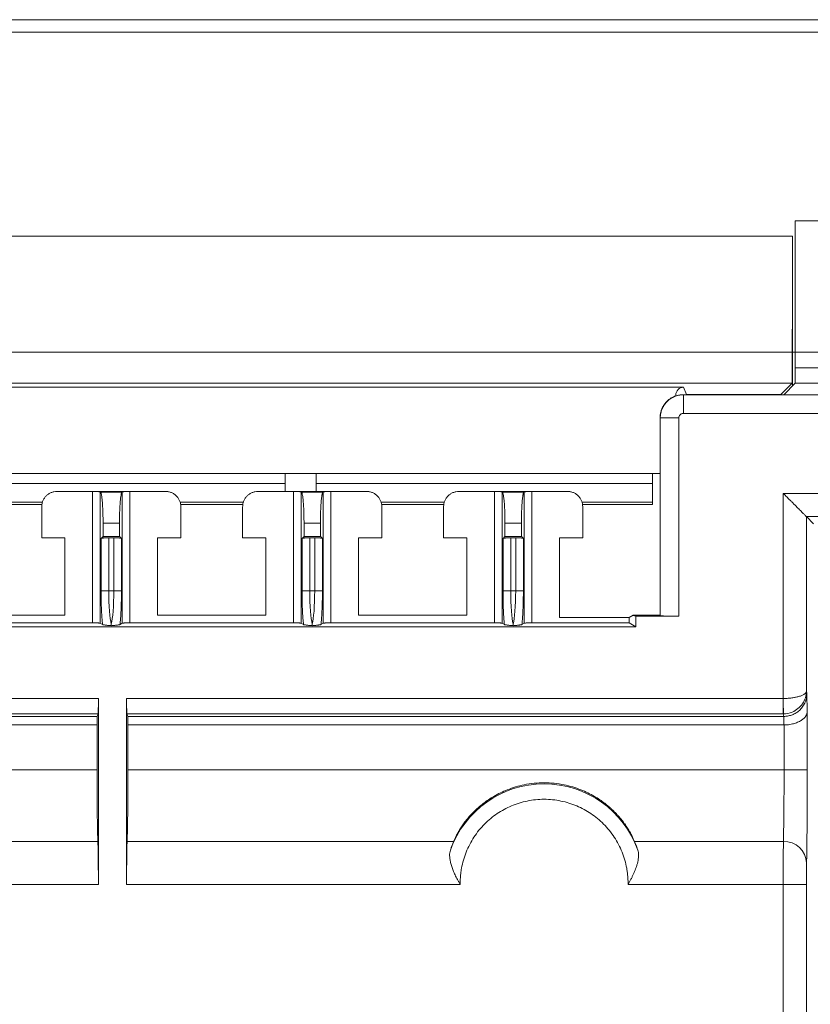
# Model space of a CAD drawing. Units: millimetres. Extents: x 11 to 415, y 5 to 292.
# Drawn here: x 280 to 290, y 254 to 267 of the extents above; entities that cross this region are included whole.
import ezdxf

# ---------------------------------------------------------------- set-up
doc = ezdxf.new("R2010")
doc.units = ezdxf.units.MM
doc.styles.add('SLDTEXTSTYLE0', font='TXT', dxfattribs={"width": 0.75})
doc.dimstyles.new('SLDDIMSTYLE0', dxfattribs={"dimtxt": 3.5, "dimasz": 3.302, "dimexe": 0, "dimexo": 0.0625, "dimgap": 0.875, "dimtad": 1, "dimlfac": 5, "dimrnd": 1e-09, "dimzin": 12, "dimdsep": 46, "dimtxsty": 'SLDTEXTSTYLE0', "dimsah": 1, "dimcen": 0.09, "dimadec": 0, "dimazin": 3, "dimtfac": 1, "dimtofl": 0, "dimtmove": 0, "dimatfit": 3, "dimfxl": 1, "dimfrac": 2, "dimtolj": 1, "dimtzin": 12, "dimarcsym": 0})

# ---------------------------------------------------------------- blocks, each defined once
blk = doc.blocks.new('_D_5')
at = {"color": 7, "linetype": 'Continuous', "lineweight": 0}
for p, q in [((241.24, 262.653), (315.697, 262.653)), ((314.697, 116.253), (314.697, 262.653)), ((241.24, 116.253), (315.697, 116.253))]:
    blk.add_line(p, q, dxfattribs=at)
for points in [[(314.697, 262.653), (314.189, 259.351), (315.205, 259.351)], [(314.697, 116.253), (315.205, 119.555), (314.189, 119.555)]]:
    blk.add_solid(points, dxfattribs=at)
at = {"color": 7, "linetype": 'Continuous', "lineweight": 0, "insert": (310.185, 185.604), "char_height": 3.5, "attachment_point": 1, "rotation": 90, "style": 'SLDTEXTSTYLE0'}
blk.add_mtext('732', dxfattribs=at)

msp = doc.modelspace()

# ---------------------------------------------------------------- linework, layer by layer
at = {"color": 7, "linetype": 'Continuous', "lineweight": 15}
for p, q in [((233.2609, 266.9533), (303.3969, 266.9533)), ((303.3969, 266.7933), (233.2609, 266.7933)), ((301.0329, 264.3529), (290.2273, 264.3529)), ((290.2273, 262.4506), (290.2273, 264.3529)), ((246.5654, 264.1533), (290.1925, 264.1533)), ((290.1925, 264.1533), (290.1925, 262.9533)), ((290.1882, 262.9533), (290.1882, 262.2533)), ((290.1925, 262.9533), (290.1882, 262.9533)), ((290.1925, 262.2186), (290.1925, 262.9501)), ((290.2273, 262.4506), (292.7753, 262.4506)), ((290.1882, 262.2533), (246.5697, 262.2533)), ((269.5789, 262.199), (288.7824, 262.199)), ((288.8201, 262.1048), (288.7824, 262.199)), ((290.0396, 262.1048), (290.1882, 262.2533)), ((290.078, 262.1041), (290.2256, 262.2516)), ((290.2256, 262.2516), (292.5788, 262.2516)), ((288.7809, 262.1027), (288.778, 262.1041)), ((288.778, 262.1041), (290.078, 262.1041)), ((292.7449, 262.1027), (288.7809, 262.1027)), ((288.7819, 262.0972), (288.8201, 262.1048)), ((288.8201, 262.1048), (290.0396, 262.1048)), ((288.478, 261.8041), (288.4809, 261.8027)), ((288.478, 259.2533), (288.478, 261.8041)), ((288.4809, 261.8027), (288.4809, 259.2445)), ((288.7209, 261.8027), (288.7209, 259.2403)), ((295.5713, 261.8627), (288.7809, 261.8627)), ((283.6289, 261.0833), (279.3289, 261.0833)), ((283.6289, 260.8533), (283.6289, 261.0833)), ((283.6289, 261.0833), (284.0289, 261.0833)), ((284.0289, 261.0833), (284.0289, 260.8533)), ((284.0289, 261.0833), (288.478, 261.0833)), ((288.3789, 261.0833), (288.3789, 260.6833)), ((279.3289, 260.9533), (283.6289, 260.9533)), ((284.0289, 260.9533), (288.3789, 260.9533)), ((281.1364, 260.8533), (280.6773, 260.8533)), ((281.1364, 260.8533), (281.6197, 260.8533)), ((281.1364, 259.1533), (281.1364, 260.8533)), ((281.236, 260.8453), (281.236, 259.1485)), ((281.2398, 260.8415), (281.236, 260.8453)), ((281.2398, 260.8415), (281.5162, 260.8415)), ((281.5201, 260.8453), (281.5162, 260.8415)), ((281.5201, 259.1485), (281.5201, 260.8453)), ((281.6197, 260.8533), (281.6197, 259.1533)), ((282.0788, 260.8533), (281.6197, 260.8533)), ((283.7364, 260.8533), (283.2773, 260.8533)), ((283.7364, 260.8533), (284.2197, 260.8533)), ((283.7364, 259.1533), (283.7364, 260.8533)), ((283.836, 260.8453), (283.836, 259.1485)), ((283.8398, 260.8415), (283.836, 260.8453)), ((283.8398, 260.8415), (284.1162, 260.8415)), ((284.1201, 260.8453), (284.1162, 260.8415)), ((284.1201, 259.1485), (284.1201, 260.8453)), ((284.2197, 260.8533), (284.2197, 259.1533)), ((284.6788, 260.8533), (284.2197, 260.8533)), ((286.3364, 260.8533), (285.8773, 260.8533)), ((286.3364, 260.8533), (286.8197, 260.8533)), ((286.3364, 259.1533), (286.3364, 260.8533)), ((286.436, 260.8453), (286.436, 259.1485)), ((286.4398, 260.8415), (286.436, 260.8453)), ((286.4398, 260.8415), (286.7162, 260.8415)), ((286.7201, 260.8453), (286.7162, 260.8415)), ((286.7201, 259.1485), (286.7201, 260.8453)), ((286.8197, 260.8533), (286.8197, 259.1533)), ((287.2788, 260.8533), (286.8197, 260.8533)), ((290.0722, 260.8277), (291.0774, 260.8277)), ((290.0722, 258.1755), (290.0722, 260.8277)), ((280.488, 260.7133), (279.6681, 260.7133)), ((280.481, 260.6833), (279.6751, 260.6833)), ((280.478, 260.6541), (280.478, 260.2533)), ((283.088, 260.7133), (282.2681, 260.7133)), ((283.081, 260.6833), (282.2751, 260.6833)), ((282.278, 260.2533), (282.278, 260.6541)), ((283.078, 260.6541), (283.078, 260.2533)), ((285.688, 260.7133), (284.8681, 260.7133)), ((285.681, 260.6833), (284.8751, 260.6833)), ((284.878, 260.2533), (284.878, 260.6541)), ((285.678, 260.6541), (285.678, 260.2533)), ((288.3789, 260.7133), (287.4681, 260.7133)), ((288.3789, 260.6833), (287.4751, 260.6833)), ((287.478, 260.2533), (287.478, 260.6541)), ((290.3722, 258.2705), (290.3722, 260.5276)), ((290.3722, 260.5276), (291.0776, 260.5276)), ((290.3722, 260.5276), (290.4621, 260.4347)), ((281.2718, 260.443), (281.4843, 260.443)), ((281.2718, 260.2708), (281.2718, 260.443)), ((281.4843, 260.443), (281.4843, 260.2708)), ((283.8718, 260.443), (284.0843, 260.443)), ((283.8718, 260.2708), (283.8718, 260.443)), ((284.0843, 260.443), (284.0843, 260.2708)), ((286.4718, 260.443), (286.6843, 260.443)), ((286.4718, 260.2708), (286.4718, 260.443)), ((286.6843, 260.443), (286.6843, 260.2708)), ((281.2463, 260.2453), (281.2718, 260.2708)), ((281.4843, 260.2708), (281.2718, 260.2708)), ((281.4843, 260.2708), (281.5098, 260.2453)), ((283.8463, 260.2453), (283.8718, 260.2708)), ((284.0843, 260.2708), (283.8718, 260.2708)), ((284.0843, 260.2708), (284.1098, 260.2453)), ((286.4463, 260.2453), (286.4718, 260.2708)), ((286.6843, 260.2708), (286.4718, 260.2708)), ((286.6843, 260.2708), (286.7098, 260.2453)), ((280.778, 260.2533), (280.478, 260.2533)), ((280.778, 260.2533), (280.778, 259.2533)), ((281.2463, 259.5682), (281.2463, 260.2453)), ((281.3459, 260.2533), (281.4102, 260.2533)), ((281.3459, 259.5682), (281.3459, 260.2533)), ((281.4102, 260.2533), (281.4102, 259.5682)), ((281.5098, 260.2453), (281.5098, 259.5682)), ((281.978, 260.2533), (282.278, 260.2533)), ((281.978, 259.2533), (281.978, 260.2533)), ((283.378, 260.2533), (283.078, 260.2533)), ((283.378, 260.2533), (283.378, 259.2533)), ((283.8463, 259.5682), (283.8463, 260.2453)), ((283.9459, 260.2533), (284.0102, 260.2533)), ((283.9459, 259.5682), (283.9459, 260.2533)), ((284.0102, 260.2533), (284.0102, 259.5682)), ((284.1098, 260.2453), (284.1098, 259.5682)), ((284.878, 260.2533), (284.578, 260.2533)), ((284.578, 259.2533), (284.578, 260.2533)), ((285.978, 260.2533), (285.678, 260.2533)), ((285.978, 260.2533), (285.978, 259.2533)), ((286.4463, 259.5682), (286.4463, 260.2453)), ((286.5459, 260.2533), (286.6102, 260.2533)), ((286.5459, 259.5682), (286.5459, 260.2533)), ((286.6102, 260.2533), (286.6102, 259.5682)), ((286.7098, 260.2453), (286.7098, 259.5682)), ((287.478, 260.2533), (287.178, 260.2533)), ((287.178, 259.2219), (287.178, 260.2533)), ((281.2463, 259.5682), (281.3459, 259.5682)), ((281.4102, 259.5682), (281.3459, 259.5682)), ((281.4102, 259.5682), (281.5098, 259.5682)), ((283.8463, 259.5682), (283.9459, 259.5682)), ((284.0102, 259.5682), (283.9459, 259.5682)), ((284.0102, 259.5682), (284.1098, 259.5682)), ((286.4463, 259.5682), (286.5459, 259.5682)), ((286.6102, 259.5682), (286.5459, 259.5682)), ((286.6102, 259.5682), (286.7098, 259.5682)), ((280.778, 259.2533), (279.378, 259.2533)), ((283.378, 259.2533), (281.978, 259.2533)), ((285.978, 259.2533), (284.578, 259.2533)), ((288.1305, 259.2533), (288.078, 259.2219)), ((288.1305, 259.2473), (288.1305, 259.2533)), ((288.1305, 259.2533), (288.478, 259.2533)), ((288.1305, 259.2473), (288.1655, 259.2403)), ((288.478, 259.2473), (288.1305, 259.2473)), ((288.478, 259.2533), (288.478, 259.2473)), ((288.4809, 259.2445), (288.478, 259.2473)), ((281.1364, 259.1533), (279.0197, 259.1533)), ((281.236, 259.1485), (281.265, 259.1312)), ((281.4911, 259.1312), (281.5201, 259.1485)), ((283.7364, 259.1533), (281.6197, 259.1533)), ((283.836, 259.1485), (283.865, 259.1312)), ((284.0911, 259.1312), (284.1201, 259.1485)), ((286.3364, 259.1533), (284.2197, 259.1533)), ((286.436, 259.1485), (286.465, 259.1312)), ((286.6911, 259.1312), (286.7201, 259.1485)), ((288.078, 259.1533), (286.8197, 259.1533)), ((288.078, 259.2219), (287.178, 259.2219)), ((288.078, 259.2219), (288.078, 259.1533)), ((288.1655, 259.1009), (288.078, 259.1533)), ((288.1655, 259.1009), (288.1655, 259.2403)), ((288.7209, 259.2403), (288.1655, 259.2403)), ((288.1655, 259.1009), (248.5924, 259.1009)), ((290.3722, 258.2705), (290.3785, 258.2392)), ((290.3785, 258.2392), (290.3827, 258.0066)), ((272.9003, 258.1755), (281.2112, 258.1755)), ((281.2112, 258.1755), (281.2112, 255.7706)), ((281.5763, 258.1755), (290.0712, 258.1755)), ((281.5763, 255.7706), (281.5763, 258.1755)), ((290.0712, 257.9758), (290.0712, 258.1755)), ((272.9036, 257.9758), (281.2079, 257.9758)), ((281.2079, 257.9758), (281.1971, 257.9433)), ((281.5796, 257.9758), (290.0712, 257.9758)), ((281.5904, 257.9433), (281.5796, 257.9758)), ((290.0777, 257.9433), (290.0712, 257.9758)), ((290.3827, 258.0066), (290.3827, 257.2533)), ((272.9144, 257.9433), (281.1971, 257.9433)), ((281.1937, 257.8333), (281.1971, 257.9433)), ((281.5904, 257.9433), (281.5937, 257.8333)), ((281.5904, 257.9433), (290.0777, 257.9433)), ((290.0777, 257.9433), (290.0791, 257.9433)), ((290.0791, 257.9433), (290.0811, 257.8333)), ((281.1937, 257.8333), (272.9177, 257.8333)), ((281.1937, 257.8333), (281.1937, 257.2533)), ((281.5937, 257.2533), (281.5937, 257.8333)), ((290.0811, 257.8333), (281.5937, 257.8333)), ((290.0826, 257.8333), (290.0811, 257.8333)), ((290.0826, 257.2533), (290.0826, 257.8333)), ((272.9177, 257.2533), (281.1937, 257.2533)), ((281.5937, 257.2533), (290.0826, 257.2533)), ((281.2046, 256.3263), (272.9068, 256.3263)), ((285.8079, 256.3263), (281.5828, 256.3263)), ((289.5381, 256.3263), (288.1482, 256.3263)), ((290.0741, 256.3263), (289.5381, 256.3263)), ((281.2112, 255.7706), (272.9003, 255.7706)), ((284.9348, 255.7704), (281.5763, 255.7706)), ((285.8921, 255.7701), (284.9348, 255.7704)), ((288.0639, 255.7701), (288.4013, 255.7703)), ((289.5381, 255.7702), (288.4013, 255.7703)), ((290.0722, 255.7701), (289.5381, 255.7702)), ((290.0722, 248.8476), (290.0722, 255.7701)), ((290.3722, 248.8476), (290.3722, 255.7701))]:
    msp.add_line(p, q, dxfattribs=at)
at = {"color": 8, "linetype": 'Continuous', "lineweight": 15}
msp.add_line((290.0396, 262.1048), (290.0396, 262.1041), dxfattribs=at)
at = {"color": 7, "linetype": 'Continuous', "lineweight": 15, "flags": 128}
msp.add_lwpolyline([(290.0722, 258.1755), (290.0725, 258.1378), (290.0729, 258.1014), (290.0732, 258.0677), (290.0735, 258.0379), (290.0738, 258.013), (290.074, 257.9939), (290.0741, 257.9814), (290.0741, 257.9758)], dxfattribs=at)
at = {"color": 7, "linetype": 'Continuous', "lineweight": 15}
for centre, radius, start, end in [((286.978, 255.7854), 1.286, 19.4768, 160.5232), ((290.0834, 256.0353), 0.2911, 2.51227, 91.82242)]:
    msp.add_arc(centre, radius, start, end, dxfattribs=at)
msp.add_ellipse((288.7824, 262.099), major_axis=(0.0371, -0.0929), ratio=0.9999558, start_param=2.7611089, end_param=4.3318747, dxfattribs=at)
for points, knots in [([(290.2256, 262.2516), (290.2256, 262.2518), (290.2257, 262.2523), (290.2259, 262.2551), (290.226, 262.2596), (290.2262, 262.2682), (290.2265, 262.2837), (290.2268, 262.3095), (290.227, 262.3411), (290.2272, 262.3763), (290.2273, 262.4132), (290.2273, 262.4381), (290.2273, 262.4506)], [0, 0, 0, 0, 0.06041222, 0.12024976, 0.1800422, 0.24032032, 0.3700548, 0.50013435, 0.62986707, 0.75994487, 0.87971384, 1, 1, 1, 1]), ([(288.778, 262.1041), (288.7695, 262.1039), (288.7525, 262.1035), (288.7273, 262.1001), (288.7027, 262.0948), (288.6788, 262.0876), (288.6558, 262.0784), (288.6338, 262.0675), (288.6129, 262.055), (288.5933, 262.0409), (288.5751, 262.0255), (288.5583, 262.0088), (288.543, 261.991), (288.5292, 261.9722), (288.5171, 261.9527), (288.5065, 261.9324), (288.4977, 261.9116), (288.4904, 261.8904), (288.4849, 261.8689), (288.4809, 261.8473), (288.4785, 261.8257), (288.4782, 261.8113), (288.478, 261.8041)], [0, 0, 0, 0, 0.054329, 0.1082019, 0.1616188, 0.2145796, 0.2670846, 0.3191337, 0.3707271, 0.4218647, 0.4725468, 0.5227732, 0.5725442, 0.6218597, 0.67072, 0.719125, 0.7670748, 0.8145696, 0.8616094, 0.9081944, 0.9543245, 1, 1, 1, 1]), ([(288.4809, 261.8027), (288.4811, 261.8112), (288.4815, 261.8282), (288.4849, 261.8537), (288.4904, 261.8791), (288.4982, 261.9042), (288.5083, 261.9288), (288.5207, 261.9527), (288.5353, 261.9756), (288.5521, 261.9973), (288.571, 262.0176), (288.592, 262.0363), (288.6148, 262.053), (288.6394, 262.0677), (288.6655, 262.0801), (288.6929, 262.09), (288.7215, 262.0972), (288.7509, 262.1018), (288.7709, 262.1024), (288.7809, 262.1027)], [0, 0, 0, 0, 0.0539249, 0.1084621, 0.1636117, 0.2193737, 0.275748, 0.3327346, 0.3903336, 0.4485449, 0.5073686, 0.5668045, 0.6268527, 0.6875133, 0.7487861, 0.8106712, 0.8731685, 0.9362781, 1, 1, 1, 1]), ([(288.7809, 262.1027), (288.7809, 262.1024), (288.7809, 262.096), (288.7809, 262.0717), (288.7809, 262.0538), (288.7809, 262.0095), (288.7809, 261.9829), (288.7809, 261.9252), (288.7809, 261.8939), (288.7809, 261.8627)], [0, 0, 0, 0, 0.25, 0.25, 0.5, 0.5, 0.75, 0.75, 1, 1, 1, 1]), ([(288.7209, 261.8027), (288.6898, 261.8027), (288.6588, 261.8027), (288.6012, 261.8027), (288.5748, 261.8027), (288.5305, 261.8027), (288.5126, 261.8027), (288.4881, 261.8027), (288.4815, 261.8027), (288.4809, 261.8027)], [0, 0, 0, 0, 0.25, 0.25, 0.5, 0.5, 0.75, 0.75, 1, 1, 1, 1]), ([(288.7809, 261.8627), (288.7768, 261.8624), (288.769, 261.8619), (288.7577, 261.8584), (288.7473, 261.8528), (288.7354, 261.8428), (288.7235, 261.8263), (288.7218, 261.8106), (288.7209, 261.8027)], [0, 0, 0, 0, 0.1287724, 0.2521732, 0.3750111, 0.5021586, 0.7486787, 1, 1, 1, 1]), ([(280.478, 260.6541), (280.4782, 260.6609), (280.4786, 260.6745), (280.4819, 260.6946), (280.4868, 260.7139), (280.4937, 260.7324), (280.5022, 260.7499), (280.5121, 260.7663), (280.5235, 260.7814), (280.5403, 260.7999), (280.5648, 260.8201), (280.5988, 260.8386), (280.6369, 260.8509), (280.6637, 260.8525), (280.6773, 260.8533)], [0, 0, 0, 0, 0.0656311, 0.1303645, 0.1942067, 0.2571647, 0.3192455, 0.3804568, 0.4408063, 0.5003021, 0.6199998, 0.7431425, 0.8697907, 1, 1, 1, 1]), ([(281.1364, 260.8533), (281.1415, 260.8533), (281.1515, 260.8533), (281.166, 260.853), (281.1796, 260.8525), (281.1925, 260.8519), (281.2052, 260.851), (281.2173, 260.8498), (281.2269, 260.8484), (281.2335, 260.8469), (281.2352, 260.8459), (281.236, 260.8453)], [0, 0, 0, 0, 0.10246035, 0.20143636, 0.2991209, 0.397793, 0.49966542, 0.62759439, 0.75859364, 0.87720684, 1, 1, 1, 1]), ([(281.2718, 260.443), (281.2718, 260.4526), (281.2717, 260.4717), (281.2715, 260.5002), (281.271, 260.5283), (281.2704, 260.556), (281.2692, 260.5984), (281.2668, 260.6534), (281.2628, 260.7149), (281.2577, 260.7667), (281.2527, 260.8013), (281.248, 260.8229), (281.244, 260.8358), (281.2412, 260.8396), (281.2398, 260.8415)], [0, 0, 0, 0, 0.0484449, 0.0965064, 0.1444334, 0.1924769, 0.2408859, 0.3700409, 0.4994578, 0.6287903, 0.7583911, 0.8389826, 0.9191353, 1, 1, 1, 1]), ([(281.5162, 260.8415), (281.5154, 260.8405), (281.5137, 260.8384), (281.5113, 260.8328), (281.5089, 260.8253), (281.5065, 260.8158), (281.5029, 260.798), (281.4983, 260.7667), (281.4933, 260.7149), (281.4893, 260.6534), (281.4867, 260.5927), (281.4852, 260.5378), (281.4844, 260.4908), (281.4843, 260.459), (281.4843, 260.443)], [0, 0, 0, 0, 0.04862694, 0.09686318, 0.14495486, 0.19315035, 0.24169643, 0.37111994, 0.50063008, 0.62986986, 0.75920213, 0.83955692, 0.91943537, 1, 1, 1, 1]), ([(281.5201, 260.8453), (281.5207, 260.8458), (281.522, 260.8466), (281.5266, 260.8479), (281.5331, 260.849), (281.5416, 260.8501), (281.5527, 260.8511), (281.567, 260.8521), (281.5839, 260.8528), (281.6017, 260.8532), (281.6136, 260.8533), (281.6197, 260.8533)], [0, 0, 0, 0, 0.1028396, 0.2021416, 0.3000775, 0.3989091, 0.5008384, 0.628677, 0.759406, 0.8776552, 1, 1, 1, 1]), ([(282.0788, 260.8533), (282.0857, 260.8531), (282.0992, 260.8527), (282.1193, 260.8495), (282.1387, 260.8445), (282.1572, 260.8377), (282.1747, 260.8292), (282.191, 260.8192), (282.2061, 260.8079), (282.2246, 260.791), (282.2449, 260.7666), (282.2633, 260.7326), (282.2757, 260.6945), (282.2772, 260.6677), (282.278, 260.6541)], [0, 0, 0, 0, 0.0656331, 0.130368, 0.1942111, 0.2571693, 0.3192499, 0.3804603, 0.4408083, 0.5003021, 0.6200033, 0.7431471, 0.8697942, 1, 1, 1, 1]), ([(283.078, 260.6541), (283.0782, 260.6609), (283.0786, 260.6745), (283.0819, 260.6946), (283.0868, 260.7139), (283.0937, 260.7324), (283.1022, 260.7499), (283.1121, 260.7663), (283.1235, 260.7814), (283.1403, 260.7999), (283.1648, 260.8201), (283.1988, 260.8386), (283.2369, 260.8509), (283.2637, 260.8525), (283.2773, 260.8533)], [0, 0, 0, 0, 0.0656311, 0.1303645, 0.1942067, 0.2571647, 0.3192455, 0.3804568, 0.4408063, 0.5003021, 0.6199998, 0.7431425, 0.8697907, 1, 1, 1, 1]), ([(283.7364, 260.8533), (283.7415, 260.8533), (283.7515, 260.8533), (283.766, 260.853), (283.7796, 260.8525), (283.7925, 260.8519), (283.8052, 260.851), (283.8173, 260.8498), (283.8269, 260.8484), (283.8335, 260.8469), (283.8352, 260.8459), (283.836, 260.8453)], [0, 0, 0, 0, 0.1024604, 0.2014364, 0.2991209, 0.397793, 0.4996654, 0.6275944, 0.7585936, 0.8772068, 1, 1, 1, 1]), ([(283.8718, 260.443), (283.8718, 260.4526), (283.8717, 260.4717), (283.8715, 260.5002), (283.871, 260.5283), (283.8704, 260.556), (283.8692, 260.5984), (283.8668, 260.6534), (283.8628, 260.7149), (283.8577, 260.7667), (283.8527, 260.8013), (283.848, 260.8229), (283.844, 260.8358), (283.8412, 260.8396), (283.8398, 260.8415)], [0, 0, 0, 0, 0.04844486, 0.09650638, 0.14443341, 0.19247687, 0.24088588, 0.3700409, 0.49945785, 0.62879034, 0.75839112, 0.83898259, 0.91913532, 1, 1, 1, 1]), ([(284.1162, 260.8415), (284.1154, 260.8405), (284.1137, 260.8384), (284.1113, 260.8328), (284.1089, 260.8253), (284.1065, 260.8158), (284.1029, 260.798), (284.0983, 260.7667), (284.0933, 260.7149), (284.0893, 260.6534), (284.0867, 260.5927), (284.0852, 260.5378), (284.0844, 260.4908), (284.0843, 260.459), (284.0843, 260.443)], [0, 0, 0, 0, 0.0486269, 0.0968632, 0.1449549, 0.1931504, 0.2416964, 0.3711199, 0.5006301, 0.6298699, 0.7592021, 0.8395569, 0.9194354, 1, 1, 1, 1]), ([(284.1201, 260.8453), (284.1207, 260.8458), (284.122, 260.8466), (284.1266, 260.8479), (284.1331, 260.849), (284.1416, 260.8501), (284.1527, 260.8511), (284.167, 260.8521), (284.1839, 260.8528), (284.2017, 260.8532), (284.2136, 260.8533), (284.2197, 260.8533)], [0, 0, 0, 0, 0.1028396, 0.20214156, 0.30007748, 0.39890905, 0.50083836, 0.62867697, 0.75940602, 0.87765515, 1, 1, 1, 1]), ([(284.6788, 260.8533), (284.6857, 260.8531), (284.6992, 260.8527), (284.7193, 260.8495), (284.7387, 260.8445), (284.7572, 260.8377), (284.7747, 260.8292), (284.791, 260.8192), (284.8061, 260.8079), (284.8246, 260.791), (284.8449, 260.7666), (284.8633, 260.7326), (284.8757, 260.6945), (284.8772, 260.6677), (284.878, 260.6541)], [0, 0, 0, 0, 0.0656331, 0.130368, 0.1942111, 0.2571693, 0.3192499, 0.3804603, 0.4408083, 0.5003021, 0.6200033, 0.7431471, 0.8697942, 1, 1, 1, 1]), ([(285.678, 260.6541), (285.6782, 260.6609), (285.6786, 260.6745), (285.6819, 260.6946), (285.6868, 260.7139), (285.6937, 260.7324), (285.7022, 260.7499), (285.7121, 260.7663), (285.7235, 260.7814), (285.7403, 260.7999), (285.7648, 260.8201), (285.7988, 260.8386), (285.8369, 260.8509), (285.8637, 260.8525), (285.8773, 260.8533)], [0, 0, 0, 0, 0.0656311, 0.1303645, 0.1942067, 0.2571647, 0.3192455, 0.3804568, 0.4408063, 0.5003021, 0.6199998, 0.7431425, 0.8697907, 1, 1, 1, 1]), ([(286.3364, 260.8533), (286.3415, 260.8533), (286.3515, 260.8533), (286.366, 260.853), (286.3796, 260.8525), (286.3925, 260.8519), (286.4052, 260.851), (286.4173, 260.8498), (286.4269, 260.8484), (286.4335, 260.8469), (286.4352, 260.8459), (286.436, 260.8453)], [0, 0, 0, 0, 0.1024604, 0.2014364, 0.2991209, 0.397793, 0.4996654, 0.6275944, 0.7585936, 0.8772068, 1, 1, 1, 1]), ([(286.4718, 260.443), (286.4718, 260.4526), (286.4717, 260.4717), (286.4715, 260.5002), (286.471, 260.5283), (286.4704, 260.556), (286.4692, 260.5984), (286.4668, 260.6534), (286.4628, 260.7149), (286.4577, 260.7667), (286.4527, 260.8013), (286.448, 260.8229), (286.444, 260.8358), (286.4412, 260.8396), (286.4398, 260.8415)], [0, 0, 0, 0, 0.0484449, 0.0965064, 0.1444334, 0.1924769, 0.2408859, 0.3700409, 0.4994578, 0.6287903, 0.7583911, 0.8389826, 0.9191353, 1, 1, 1, 1]), ([(286.7162, 260.8415), (286.7154, 260.8405), (286.7137, 260.8384), (286.7113, 260.8328), (286.7089, 260.8253), (286.7065, 260.8158), (286.7029, 260.798), (286.6983, 260.7667), (286.6933, 260.7149), (286.6893, 260.6534), (286.6867, 260.5927), (286.6852, 260.5378), (286.6844, 260.4908), (286.6843, 260.459), (286.6843, 260.443)], [0, 0, 0, 0, 0.0486269, 0.0968632, 0.1449549, 0.1931504, 0.2416964, 0.3711199, 0.5006301, 0.6298699, 0.7592021, 0.8395569, 0.9194354, 1, 1, 1, 1]), ([(286.7201, 260.8453), (286.7207, 260.8458), (286.722, 260.8466), (286.7266, 260.8479), (286.7331, 260.849), (286.7416, 260.8501), (286.7527, 260.8511), (286.767, 260.8521), (286.7839, 260.8528), (286.8017, 260.8532), (286.8136, 260.8533), (286.8197, 260.8533)], [0, 0, 0, 0, 0.1028396, 0.2021416, 0.3000775, 0.3989091, 0.5008384, 0.628677, 0.759406, 0.8776552, 1, 1, 1, 1]), ([(287.2788, 260.8533), (287.2857, 260.8531), (287.2992, 260.8527), (287.3193, 260.8495), (287.3387, 260.8445), (287.3572, 260.8377), (287.3747, 260.8292), (287.391, 260.8192), (287.4061, 260.8079), (287.4246, 260.791), (287.4449, 260.7666), (287.4633, 260.7326), (287.4757, 260.6945), (287.4772, 260.6677), (287.478, 260.6541)], [0, 0, 0, 0, 0.0656331, 0.130368, 0.1942111, 0.2571693, 0.3192499, 0.3804603, 0.4408083, 0.5003021, 0.6200033, 0.7431471, 0.8697942, 1, 1, 1, 1]), ([(290.0722, 260.8277), (290.0801, 260.8197), (290.0953, 260.8045), (290.1169, 260.7828), (290.1363, 260.7634), (290.1535, 260.7462), (290.1685, 260.7313), (290.1972, 260.7027), (290.2365, 260.6632), (290.2843, 260.6156), (290.3225, 260.5772), (290.3483, 260.5516), (290.3627, 260.5371), (290.3705, 260.5294), (290.3717, 260.5282), (290.3722, 260.5276)], [0, 0, 0, 0, 0.05924309, 0.11318727, 0.16183305, 0.20518121, 0.24323307, 0.2759907, 0.42583841, 0.5538585, 0.68297827, 0.79801885, 0.86757805, 0.93459866, 1, 1, 1, 1]), ([(281.2463, 260.2453), (281.247, 260.2458), (281.2483, 260.2466), (281.2529, 260.2479), (281.2593, 260.249), (281.2678, 260.2501), (281.279, 260.2511), (281.2933, 260.2521), (281.3101, 260.2528), (281.3279, 260.2532), (281.3399, 260.2533), (281.3459, 260.2533)], [0, 0, 0, 0, 0.1028396, 0.2021416, 0.3000775, 0.3989091, 0.5008384, 0.628677, 0.759406, 0.8776552, 1, 1, 1, 1]), ([(281.4102, 260.2533), (281.4152, 260.2533), (281.4252, 260.2533), (281.4397, 260.253), (281.4534, 260.2525), (281.4662, 260.2519), (281.479, 260.251), (281.491, 260.2498), (281.5006, 260.2484), (281.5073, 260.2469), (281.5089, 260.2459), (281.5098, 260.2453)], [0, 0, 0, 0, 0.1024604, 0.2014364, 0.2991209, 0.397793, 0.4996654, 0.6275944, 0.7585936, 0.8772068, 1, 1, 1, 1]), ([(283.8463, 260.2453), (283.847, 260.2458), (283.8483, 260.2466), (283.8529, 260.2479), (283.8593, 260.249), (283.8678, 260.2501), (283.879, 260.2511), (283.8933, 260.2521), (283.9101, 260.2528), (283.9279, 260.2532), (283.9399, 260.2533), (283.9459, 260.2533)], [0, 0, 0, 0, 0.1028396, 0.2021416, 0.3000775, 0.3989091, 0.5008384, 0.628677, 0.759406, 0.8776552, 1, 1, 1, 1]), ([(284.0102, 260.2533), (284.0152, 260.2533), (284.0252, 260.2533), (284.0397, 260.253), (284.0534, 260.2525), (284.0662, 260.2519), (284.079, 260.251), (284.091, 260.2498), (284.1006, 260.2484), (284.1073, 260.2469), (284.1089, 260.2459), (284.1098, 260.2453)], [0, 0, 0, 0, 0.1024604, 0.2014364, 0.2991209, 0.397793, 0.4996654, 0.6275944, 0.7585936, 0.8772068, 1, 1, 1, 1]), ([(286.4463, 260.2453), (286.447, 260.2458), (286.4483, 260.2466), (286.4529, 260.2479), (286.4593, 260.249), (286.4678, 260.2501), (286.479, 260.2511), (286.4933, 260.2521), (286.5101, 260.2528), (286.5279, 260.2532), (286.5399, 260.2533), (286.5459, 260.2533)], [0, 0, 0, 0, 0.1028396, 0.20214156, 0.30007748, 0.39890905, 0.50083836, 0.62867697, 0.75940602, 0.87765515, 1, 1, 1, 1]), ([(286.6102, 260.2533), (286.6152, 260.2533), (286.6252, 260.2533), (286.6397, 260.253), (286.6534, 260.2525), (286.6662, 260.2519), (286.679, 260.251), (286.691, 260.2498), (286.7006, 260.2484), (286.7073, 260.2469), (286.7089, 260.2459), (286.7098, 260.2453)], [0, 0, 0, 0, 0.1024604, 0.2014364, 0.2991209, 0.397793, 0.4996654, 0.6275944, 0.7585936, 0.8772068, 1, 1, 1, 1]), ([(281.2463, 259.5682), (281.2463, 259.5581), (281.2464, 259.5346), (281.2467, 259.4944), (281.2474, 259.4446), (281.2489, 259.3864), (281.2511, 259.3256), (281.2539, 259.2673), (281.2573, 259.2157), (281.2609, 259.1698), (281.2637, 259.1439), (281.265, 259.1312)], [0, 0, 0, 0, 0.0598108, 0.1400242, 0.2402173, 0.3601321, 0.4997383, 0.631167, 0.7582548, 0.881162, 1, 1, 1, 1]), ([(281.4911, 259.1312), (281.4918, 259.1376), (281.4932, 259.1506), (281.4959, 259.1786), (281.4989, 259.2163), (281.5022, 259.2675), (281.5052, 259.3297), (281.5077, 259.3997), (281.5091, 259.4687), (281.5097, 259.5236), (281.5098, 259.5551), (281.5098, 259.5682)], [0, 0, 0, 0, 0.06121554, 0.12236031, 0.24702791, 0.36534502, 0.50034803, 0.67173418, 0.81237713, 0.92203956, 1, 1, 1, 1]), ([(283.8463, 259.5682), (283.8463, 259.5581), (283.8464, 259.5346), (283.8467, 259.4944), (283.8474, 259.4446), (283.8489, 259.3864), (283.8511, 259.3256), (283.8539, 259.2673), (283.8573, 259.2157), (283.8609, 259.1698), (283.8637, 259.1439), (283.865, 259.1312)], [0, 0, 0, 0, 0.0598108, 0.1400242, 0.2402173, 0.3601321, 0.4997383, 0.631167, 0.7582548, 0.881162, 1, 1, 1, 1]), ([(284.0911, 259.1312), (284.0918, 259.1376), (284.0932, 259.1506), (284.0959, 259.1786), (284.0989, 259.2163), (284.1022, 259.2675), (284.1052, 259.3297), (284.1077, 259.3997), (284.1091, 259.4687), (284.1097, 259.5236), (284.1098, 259.5551), (284.1098, 259.5682)], [0, 0, 0, 0, 0.0612155, 0.1223603, 0.2470279, 0.365345, 0.500348, 0.6717342, 0.8123771, 0.9220396, 1, 1, 1, 1]), ([(286.4463, 259.5682), (286.4463, 259.5581), (286.4464, 259.5346), (286.4467, 259.4944), (286.4474, 259.4446), (286.4489, 259.3864), (286.4511, 259.3256), (286.4539, 259.2673), (286.4573, 259.2157), (286.4609, 259.1698), (286.4637, 259.1439), (286.465, 259.1312)], [0, 0, 0, 0, 0.0598108, 0.1400242, 0.2402174, 0.3601321, 0.4997383, 0.631167, 0.7582548, 0.881162, 1, 1, 1, 1]), ([(286.6911, 259.1312), (286.6918, 259.1376), (286.6932, 259.1506), (286.6959, 259.1786), (286.6989, 259.2163), (286.7022, 259.2675), (286.7052, 259.3297), (286.7077, 259.3997), (286.7091, 259.4687), (286.7097, 259.5236), (286.7098, 259.5551), (286.7098, 259.5682)], [0, 0, 0, 0, 0.0612155, 0.1223603, 0.2470279, 0.365345, 0.500348, 0.6717342, 0.8123771, 0.9220396, 1, 1, 1, 1]), ([(288.7209, 259.2403), (288.7134, 259.2403), (288.6984, 259.2403), (288.6763, 259.2404), (288.6545, 259.2405), (288.6251, 259.2407), (288.5894, 259.241), (288.5516, 259.2415), (288.5203, 259.2422), (288.4982, 259.2429), (288.4841, 259.2437), (288.482, 259.2442), (288.4809, 259.2445)], [0, 0, 0, 0, 0.06042177, 0.12028081, 0.18010246, 0.24041304, 0.37011186, 0.50010354, 0.62981004, 0.75980948, 0.87968756, 1, 1, 1, 1]), ([(281.236, 259.1485), (281.2354, 259.1488), (281.234, 259.1493), (281.2295, 259.1501), (281.223, 259.1508), (281.2145, 259.1514), (281.2033, 259.152), (281.1891, 259.1526), (281.1722, 259.153), (281.1544, 259.1533), (281.1425, 259.1533), (281.1364, 259.1533)], [0, 0, 0, 0, 0.1027135, 0.2019093, 0.2997654, 0.3985483, 0.5004627, 0.6283344, 0.7591522, 0.8775168, 1, 1, 1, 1]), ([(281.378, 259.1163), (281.371, 259.117), (281.3582, 259.1181), (281.3394, 259.1199), (281.3224, 259.1217), (281.3055, 259.1236), (281.2905, 259.1255), (281.2781, 259.1275), (281.2692, 259.1294), (281.2664, 259.1306), (281.265, 259.1312)], [0, 0, 0, 0, 0.1389383, 0.2501195, 0.3810368, 0.5000954, 0.6398236, 0.7692106, 0.8889697, 1, 1, 1, 1]), ([(281.4911, 259.1312), (281.4903, 259.1308), (281.4886, 259.13), (281.484, 259.1288), (281.4779, 259.1275), (281.4701, 259.1262), (281.4606, 259.1248), (281.4486, 259.1233), (281.4337, 259.1217), (281.4167, 259.1199), (281.3979, 259.1181), (281.3851, 259.117), (281.378, 259.1163)], [0, 0, 0, 0, 0.0730445, 0.1498159, 0.2306124, 0.3156899, 0.4052675, 0.4995332, 0.6185099, 0.7496796, 0.8613558, 1, 1, 1, 1]), ([(281.6197, 259.1533), (281.6146, 259.1533), (281.6046, 259.1533), (281.5901, 259.1531), (281.5764, 259.1528), (281.5636, 259.1524), (281.5509, 259.1519), (281.5388, 259.1512), (281.5292, 259.1504), (281.5226, 259.1495), (281.5209, 259.1489), (281.5201, 259.1485)], [0, 0, 0, 0, 0.10257707, 0.20165567, 0.29942135, 0.3981469, 0.50004088, 0.62794503, 0.75886003, 0.8773556, 1, 1, 1, 1]), ([(283.836, 259.1485), (283.8354, 259.1488), (283.834, 259.1493), (283.8295, 259.1501), (283.823, 259.1508), (283.8145, 259.1514), (283.8033, 259.152), (283.7891, 259.1526), (283.7722, 259.153), (283.7544, 259.1533), (283.7425, 259.1533), (283.7364, 259.1533)], [0, 0, 0, 0, 0.1027135, 0.2019093, 0.2997654, 0.3985483, 0.5004627, 0.6283344, 0.7591522, 0.8775168, 1, 1, 1, 1]), ([(283.978, 259.1163), (283.971, 259.117), (283.9582, 259.1181), (283.9394, 259.1199), (283.9224, 259.1217), (283.9055, 259.1236), (283.8905, 259.1255), (283.8781, 259.1275), (283.8692, 259.1294), (283.8664, 259.1306), (283.865, 259.1312)], [0, 0, 0, 0, 0.1389383, 0.2501195, 0.3810368, 0.5000954, 0.6398236, 0.7692106, 0.8889697, 1, 1, 1, 1]), ([(284.0911, 259.1312), (284.0903, 259.1308), (284.0886, 259.13), (284.084, 259.1288), (284.0779, 259.1275), (284.0701, 259.1262), (284.0606, 259.1248), (284.0486, 259.1233), (284.0337, 259.1217), (284.0167, 259.1199), (283.9979, 259.1181), (283.9851, 259.117), (283.978, 259.1163)], [0, 0, 0, 0, 0.0730445, 0.1498159, 0.2306124, 0.3156899, 0.4052675, 0.4995332, 0.6185099, 0.7496796, 0.8613558, 1, 1, 1, 1]), ([(284.2197, 259.1533), (284.2146, 259.1533), (284.2046, 259.1533), (284.1901, 259.1531), (284.1764, 259.1528), (284.1636, 259.1524), (284.1509, 259.1519), (284.1388, 259.1512), (284.1292, 259.1504), (284.1226, 259.1495), (284.1209, 259.1489), (284.1201, 259.1485)], [0, 0, 0, 0, 0.1025771, 0.2016557, 0.2994214, 0.3981469, 0.5000409, 0.627945, 0.75886, 0.8773556, 1, 1, 1, 1]), ([(286.436, 259.1485), (286.4354, 259.1488), (286.434, 259.1493), (286.4295, 259.1501), (286.423, 259.1508), (286.4145, 259.1514), (286.4033, 259.152), (286.3891, 259.1526), (286.3722, 259.153), (286.3544, 259.1533), (286.3425, 259.1533), (286.3364, 259.1533)], [0, 0, 0, 0, 0.1027135, 0.2019093, 0.2997654, 0.3985483, 0.5004627, 0.6283344, 0.7591522, 0.8775168, 1, 1, 1, 1]), ([(286.578, 259.1163), (286.571, 259.117), (286.5582, 259.1181), (286.5394, 259.1199), (286.5224, 259.1217), (286.5055, 259.1236), (286.4905, 259.1255), (286.4781, 259.1275), (286.4692, 259.1294), (286.4664, 259.1306), (286.465, 259.1312)], [0, 0, 0, 0, 0.1389383, 0.2501195, 0.3810368, 0.5000954, 0.6398236, 0.7692106, 0.8889697, 1, 1, 1, 1]), ([(286.6911, 259.1312), (286.6903, 259.1308), (286.6886, 259.13), (286.684, 259.1288), (286.6779, 259.1275), (286.6701, 259.1262), (286.6606, 259.1248), (286.6486, 259.1233), (286.6337, 259.1217), (286.6167, 259.1199), (286.5979, 259.1181), (286.5851, 259.117), (286.578, 259.1163)], [0, 0, 0, 0, 0.0730445, 0.1498159, 0.2306124, 0.3156899, 0.4052675, 0.4995332, 0.6185099, 0.7496796, 0.8613558, 1, 1, 1, 1]), ([(286.8197, 259.1533), (286.8146, 259.1533), (286.8046, 259.1533), (286.7901, 259.1531), (286.7764, 259.1528), (286.7636, 259.1524), (286.7509, 259.1519), (286.7388, 259.1512), (286.7292, 259.1504), (286.7226, 259.1495), (286.7209, 259.1489), (286.7201, 259.1485)], [0, 0, 0, 0, 0.1025771, 0.2016557, 0.2994214, 0.3981469, 0.5000409, 0.627945, 0.75886, 0.8773556, 1, 1, 1, 1]), ([(290.0722, 258.1755), (290.0804, 258.1756), (290.097, 258.1758), (290.1219, 258.1769), (290.1467, 258.1787), (290.1714, 258.1812), (290.1956, 258.1843), (290.2191, 258.1881), (290.2418, 258.1926), (290.2634, 258.1978), (290.2911, 258.2058), (290.3232, 258.2181), (290.3496, 258.2339), (290.368, 258.2518), (290.3707, 258.2636), (290.3722, 258.2705)], [0, 0, 0, 0, 0.0515777, 0.1038679, 0.1569072, 0.2107306, 0.2653715, 0.3208621, 0.3772328, 0.4345128, 0.4927299, 0.6164321, 0.7548509, 0.8570664, 1, 1, 1, 1]), ([(290.0791, 257.9433), (290.0873, 257.9435), (290.104, 257.944), (290.129, 257.9474), (290.1539, 257.9527), (290.1786, 257.9602), (290.2028, 257.9699), (290.2264, 257.9818), (290.2491, 257.9958), (290.2707, 258.0121), (290.2984, 258.0371), (290.3303, 258.0753), (290.3566, 258.1249), (290.3746, 258.1806), (290.3771, 258.2176), (290.3785, 258.2392)], [0, 0, 0, 0, 0.0521247, 0.1049451, 0.1584826, 0.2127578, 0.2677905, 0.3235996, 0.3802034, 0.4376192, 0.4958637, 0.6193497, 0.757043, 0.8584148, 1, 1, 1, 1]), ([(290.1881, 257.9994), (290.242, 258.0218), (290.2892, 258.0598), (290.3539, 258.1557), (290.372, 258.2129), (290.3722, 258.2705)], [0, 0, 0, 0, 0.5, 0.5, 1, 1, 1, 1]), ([(281.2112, 258.1755), (281.2112, 258.1694), (281.2112, 258.1572), (281.2111, 258.1391), (281.2111, 258.1213), (281.2109, 258.0973), (281.2107, 258.0682), (281.2103, 258.037), (281.2097, 258.011), (281.2091, 257.9921), (281.2085, 257.9796), (281.2081, 257.9771), (281.2079, 257.9758)], [0, 0, 0, 0, 0.0605263, 0.1205079, 0.1804486, 0.2408532, 0.3703018, 0.5000984, 0.6295542, 0.7593582, 0.8794207, 1, 1, 1, 1]), ([(281.5763, 258.1755), (281.5763, 258.169), (281.5763, 258.1557), (281.5764, 258.1353), (281.5765, 258.1143), (281.5766, 258.0931), (281.5769, 258.0721), (281.5771, 258.0516), (281.5774, 258.0323), (281.5778, 258.0147), (281.5781, 257.9995), (281.5786, 257.9875), (281.5791, 257.9788), (281.5794, 257.9768), (281.5796, 257.9758)], [0, 0, 0, 0, 0.0642594, 0.1319878, 0.2031851, 0.2778509, 0.355985, 0.437587, 0.5226565, 0.6111931, 0.7031963, 0.7986656, 0.8976003, 1, 1, 1, 1]), ([(290.3827, 258.0066), (290.3825, 258.002), (290.3819, 257.9932), (290.3791, 257.9807), (290.3753, 257.9695), (290.3707, 257.9596), (290.3659, 257.9509), (290.355, 257.9342), (290.3339, 257.9113), (290.2947, 257.8836), (290.2479, 257.8616), (290.2001, 257.847), (290.157, 257.8387), (290.12, 257.8343), (290.095, 257.8337), (290.0826, 257.8333)], [0, 0, 0, 0, 0.0546041, 0.1044115, 0.1494222, 0.1896366, 0.2250553, 0.2556797, 0.3978134, 0.5228342, 0.653836, 0.7756426, 0.8516914, 0.9263573, 1, 1, 1, 1]), ([(281.1937, 257.2533), (281.1937, 257.2395), (281.1937, 257.2118), (281.1938, 257.1704), (281.1939, 257.1293), (281.194, 257.0884), (281.1941, 257.0478), (281.1943, 257.0074), (281.1946, 256.9321), (281.1954, 256.8243), (281.1967, 256.6922), (281.1983, 256.5728), (281.1999, 256.4872), (281.2013, 256.4283), (281.2024, 256.3895), (281.2035, 256.3549), (281.2043, 256.3359), (281.2046, 256.3263)], [0, 0, 0, 0, 0.03508792, 0.0700219, 0.1048617, 0.13966756, 0.17449989, 0.20941896, 0.2444846, 0.3721948, 0.49999876, 0.62771396, 0.75552359, 0.81675227, 0.87769233, 0.93866726, 1, 1, 1, 1]), ([(281.5828, 256.3263), (281.5831, 256.3317), (281.5835, 256.3423), (281.5842, 256.3603), (281.5848, 256.3797), (281.5854, 256.4005), (281.586, 256.4229), (281.5866, 256.4467), (281.5877, 256.4942), (281.5892, 256.5728), (281.5908, 256.6922), (281.5921, 256.8242), (281.5929, 256.9417), (281.5933, 257.0374), (281.5936, 257.1087), (281.5937, 257.1807), (281.5937, 257.2291), (281.5937, 257.2533)], [0, 0, 0, 0, 0.0350924, 0.0700307, 0.1048746, 0.1396843, 0.1745202, 0.2094426, 0.2445112, 0.3722293, 0.500036, 0.6277485, 0.7555502, 0.8167735, 0.8777072, 0.938675, 1, 1, 1, 1]), ([(290.0826, 257.2533), (290.0826, 257.0554), (290.0818, 256.8583), (290.0788, 256.5303), (290.0766, 256.4005), (290.0741, 256.3263)], [0, 0, 0, 0, 0.5, 0.5, 1, 1, 1, 1]), ([(290.3827, 257.2533), (290.3823, 257.2533), (290.3756, 257.2533), (290.3459, 257.2533), (290.323, 257.2533), (290.2645, 257.2533), (290.2292, 257.2533), (290.1557, 257.2533), (290.1178, 257.2533), (290.0826, 257.2533)], [0, 0, 0, 0, 0.25, 0.25, 0.5, 0.5, 0.75, 0.75, 1, 1, 1, 1]), ([(290.3827, 257.2533), (290.3827, 257.2375), (290.3827, 257.206), (290.3827, 257.1589), (290.3826, 257.1121), (290.3826, 257.0654), (290.3825, 257.0191), (290.3824, 256.973), (290.3823, 256.9271), (290.382, 256.8335), (290.3815, 256.6955), (290.3804, 256.5238), (290.3792, 256.3686), (290.3779, 256.2573), (290.3768, 256.1806), (290.376, 256.1302), (290.3751, 256.0853), (290.3745, 256.0605), (290.3742, 256.0481)], [0, 0, 0, 0, 0.03071077, 0.06129858, 0.09180341, 0.12226555, 0.15272547, 0.18322364, 0.21380038, 0.24449572, 0.3722187, 0.50001287, 0.62773767, 0.75553389, 0.8167724, 0.877714, 0.93868217, 1, 1, 1, 1]), ([(288.1482, 256.3263), (288.1458, 256.332), (288.141, 256.3432), (288.1326, 256.362), (288.1232, 256.3819), (288.1126, 256.4031), (288.1009, 256.4255), (288.0878, 256.449), (288.0734, 256.4736), (288.0575, 256.4992), (288.0401, 256.5258), (288.0211, 256.5532), (288.0004, 256.5813), (287.9778, 256.6102), (287.9534, 256.6396), (287.927, 256.6694), (287.8986, 256.6995), (287.868, 256.7298), (287.8352, 256.7601), (287.8001, 256.7903), (287.7344, 256.8427), (287.6229, 256.9177), (287.4474, 257.0032), (287.2286, 257.0685), (286.979, 257.0939), (286.7292, 257.0689), (286.5097, 257.0036), (286.3336, 256.918), (286.2099, 256.8348), (286.1243, 256.7641), (286.0633, 256.7063), (286.0101, 256.6489), (285.9641, 256.593), (285.9247, 256.5393), (285.8915, 256.4886), (285.8636, 256.4413), (285.8407, 256.3981), (285.8219, 256.359), (285.8126, 256.3373), (285.8079, 256.3263)], [0, 0, 0, 0, 0.0131111, 0.0260585, 0.038871, 0.0515788, 0.0642126, 0.0768037, 0.0893838, 0.1019845, 0.1146376, 0.1273741, 0.1402247, 0.1532193, 0.1663865, 0.1797541, 0.1933485, 0.2071948, 0.2213168, 0.2357368, 0.2504759, 0.298976, 0.3564784, 0.4233158, 0.4996894, 0.5762519, 0.6432655, 0.7009324, 0.7495863, 0.7773044, 0.803941, 0.8296527, 0.8546142, 0.8790165, 0.9030641, 0.9269705, 0.9509532, 0.9752272, 1, 1, 1, 1]), ([(288.0639, 255.7701), (288.064, 255.7841), (288.0641, 255.8121), (288.0621, 255.8541), (288.0587, 255.8959), (288.0536, 255.9376), (288.0434, 256.0009), (288.0238, 256.0852), (287.9884, 256.1885), (287.9428, 256.2882), (287.8687, 256.4143), (287.7542, 256.5552), (287.589, 256.6914), (287.4017, 256.7928), (287.1961, 256.8567), (286.978, 256.8788), (286.76, 256.8567), (286.5544, 256.7928), (286.3671, 256.6914), (286.2019, 256.5552), (286.0875, 256.4143), (286.0134, 256.2882), (285.9677, 256.1885), (285.9324, 256.0852), (285.9106, 255.9919), (285.8985, 255.9099), (285.8925, 255.8401), (285.8923, 255.7935), (285.8921, 255.7701)], [0, 0, 0, 0, 0.0122374, 0.024445, 0.0366412, 0.0488442, 0.0610723, 0.0926107, 0.1241796, 0.1561489, 0.1881479, 0.2516019, 0.3133856, 0.3737931, 0.4362621, 0.5000033, 0.5637445, 0.6262134, 0.686621, 0.7484047, 0.8118587, 0.843828, 0.875827, 0.9073653, 0.9389342, 0.9592832, 0.9796102, 1, 1, 1, 1]), ([(281.2046, 256.3263), (281.2048, 256.3218), (281.2052, 256.3127), (281.2058, 256.2968), (281.2063, 256.2793), (281.2068, 256.26), (281.2075, 256.2279), (281.2085, 256.1786), (281.2094, 256.107), (281.2102, 256.0278), (281.2107, 255.9529), (281.211, 255.886), (281.2112, 255.8286), (281.2112, 255.79), (281.2112, 255.7706)], [0, 0, 0, 0, 0.0490935, 0.0979274, 0.1466658, 0.1954741, 0.2445166, 0.3722075, 0.500048, 0.6277332, 0.7555688, 0.8370725, 0.9182944, 1, 1, 1, 1]), ([(281.5763, 255.7706), (281.5763, 255.7823), (281.5763, 255.8055), (281.5764, 255.8401), (281.5764, 255.8744), (281.5766, 255.9085), (281.5768, 255.9601), (281.5773, 256.0278), (281.578, 256.107), (281.579, 256.1785), (281.5801, 256.2331), (281.581, 256.2735), (281.5819, 256.3031), (281.5825, 256.3185), (281.5828, 256.3263)], [0, 0, 0, 0, 0.0490872, 0.0979152, 0.1466483, 0.1954518, 0.24449, 0.3721729, 0.5000107, 0.6276987, 0.7555422, 0.8370534, 0.9182842, 1, 1, 1, 1]), ([(285.8079, 256.3263), (285.806, 256.3217), (285.8023, 256.3125), (285.7958, 256.2965), (285.7888, 256.2788), (285.7814, 256.2591), (285.7737, 256.2377), (285.7683, 256.222), (285.7657, 256.2141)], [0, 0, 0, 0, 0.1651893, 0.3301965, 0.495607, 0.6620008, 0.8299475, 1, 1, 1, 1]), ([(288.1482, 256.3263), (288.1499, 256.322), (288.1536, 256.3131), (288.1602, 256.297), (288.168, 256.2768), (288.1782, 256.25), (288.186, 256.227), (288.1904, 256.2141)], [0, 0, 0, 0, 0.1549399, 0.3215489, 0.4998672, 0.7189848, 1, 1, 1, 1]), ([(290.0722, 255.7701), (290.0722, 255.7816), (290.0722, 255.8047), (290.0722, 255.8397), (290.0722, 255.8749), (290.0723, 255.9104), (290.0723, 255.946), (290.0724, 255.9815), (290.0725, 256.0167), (290.0725, 256.0514), (290.0727, 256.0855), (290.0728, 256.1187), (290.0729, 256.1508), (290.073, 256.1817), (290.0732, 256.211), (290.0733, 256.2386), (290.0735, 256.2643), (290.0737, 256.2876), (290.0739, 256.3087), (290.0741, 256.3204), (290.0741, 256.3263)], [0, 0, 0, 0, 0.0483935, 0.0976296, 0.1477083, 0.1986297, 0.2503937, 0.3030003, 0.3564495, 0.4107413, 0.4658757, 0.5218527, 0.5786722, 0.6363343, 0.694839, 0.7541862, 0.8143759, 0.8754081, 0.9372828, 1, 1, 1, 1]), ([(285.8921, 255.7701), (285.886, 255.7807), (285.8738, 255.8016), (285.8568, 255.8329), (285.8411, 255.8635), (285.8267, 255.8932), (285.8137, 255.9221), (285.802, 255.95), (285.7917, 255.9769), (285.7796, 256.0117), (285.7677, 256.0534), (285.7585, 256.1003), (285.755, 256.1427), (285.7567, 256.181), (285.7627, 256.2032), (285.7657, 256.2141)], [0, 0, 0, 0, 0.0699004, 0.1375822, 0.2030889, 0.2664681, 0.3277727, 0.3870611, 0.4443976, 0.4998536, 0.6103906, 0.7146943, 0.8136683, 0.9083688, 1, 1, 1, 1]), ([(288.0639, 255.7701), (288.0706, 255.7815), (288.0838, 255.8043), (288.1024, 255.8386), (288.1197, 255.8726), (288.1356, 255.9062), (288.1499, 255.9392), (288.1625, 255.9715), (288.1745, 256.006), (288.1854, 256.0424), (288.194, 256.0807), (288.1994, 256.1174), (288.2008, 256.1523), (288.1985, 256.1849), (288.1931, 256.2044), (288.1904, 256.2141)], [0, 0, 0, 0, 0.07533544, 0.14950333, 0.22242169, 0.29400357, 0.36415936, 0.43279916, 0.49983532, 0.58478756, 0.66922044, 0.75304116, 0.83616065, 0.91850042, 1, 1, 1, 1]), ([(290.3742, 256.0481), (290.3741, 256.0452), (290.374, 256.0395), (290.3738, 256.0291), (290.3736, 256.0175), (290.3734, 255.9999), (290.3731, 255.9742), (290.3728, 255.9384), (290.3725, 255.8988), (290.3724, 255.8568), (290.3723, 255.8136), (290.3723, 255.7846), (290.3722, 255.7701)], [0, 0, 0, 0, 0.0613468, 0.1223336, 0.1832813, 0.2445112, 0.3721461, 0.500085, 0.6277178, 0.7556549, 0.8775992, 1, 1, 1, 1]), ([(290.3722, 255.7701), (290.3718, 255.7701), (290.3637, 255.7701), (290.3333, 255.7701), (290.311, 255.7701), (290.2555, 255.7701), (290.2224, 255.7701), (290.1502, 255.7701), (290.1112, 255.7701), (290.0722, 255.7701)], [0, 0, 0, 0, 0.25, 0.25, 0.5, 0.5, 0.75, 0.75, 1, 1, 1, 1])]:
    msp.add_open_spline(points, degree=3, knots=knots, dxfattribs=at)
for points in [[(281.378, 259.1413), (281.3593, 259.2052), (281.3459, 259.3756), (281.3459, 259.5682)], [(281.4102, 259.5682), (281.4102, 259.3756), (281.3967, 259.2052), (281.378, 259.1413)], [(283.978, 259.1413), (283.9593, 259.2052), (283.9459, 259.3756), (283.9459, 259.5682)], [(284.0102, 259.5682), (284.0102, 259.3756), (283.9967, 259.2052), (283.978, 259.1413)], [(286.578, 259.1413), (286.5593, 259.2052), (286.5459, 259.3756), (286.5459, 259.5682)], [(286.6102, 259.5682), (286.6102, 259.3756), (286.5967, 259.2052), (286.578, 259.1413)], [(281.378, 259.1163), (281.378, 259.1206), (281.378, 259.1291), (281.378, 259.1413)], [(283.978, 259.1163), (283.978, 259.1206), (283.978, 259.1291), (283.978, 259.1413)], [(286.578, 259.1163), (286.578, 259.1206), (286.578, 259.1291), (286.578, 259.1413)], [(290.0722, 258.1755), (290.0718, 258.1755), (290.0715, 258.1755), (290.0712, 258.1755)], [(290.0712, 257.9758), (290.0722, 257.9758), (290.0732, 257.9758), (290.0741, 257.9758)]]:
    msp.add_open_spline(points, degree=3, dxfattribs=at)
at = {"color": 8, "linetype": 'Continuous', "lineweight": 15}
msp.add_open_spline([(290.0741, 257.9758), (290.1133, 257.9762), (290.1521, 257.9844), (290.1881, 257.9994)], degree=3, dxfattribs=at)

# ---------------------------------------------------------------- dimensions: what is measured, and where the dimension line sits
at = {"color": 7, "linetype": 'Continuous', "lineweight": 0}
dim = msp.add_linear_dim(base=(314.6969, 262.6533), p1=(240.2398, 116.2533), p2=(240.2398, 262.6533), angle=90, dimstyle='SLDDIMSTYLE0', dxfattribs=at)
dim.commit()
dim.dimension.update_dxf_attribs({"geometry": '_D_5', "text_midpoint": (314.6969, 189.4833), "dimtype": 160})

doc.saveas('drawing.dxf')
